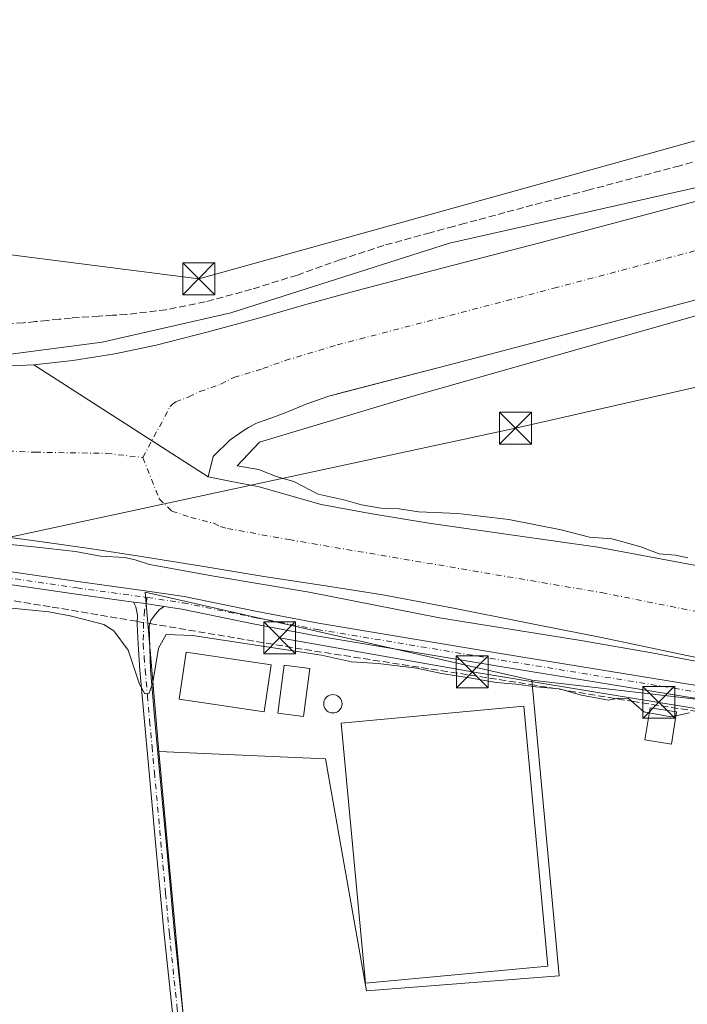
# Model space of a CAD drawing. Units: metres. Extents: x 553082 to 556524, y 4700877 to 4703216.
# Drawn here: x 553986 to 554142, y 4701128 to 4701359 of the extents above; entities that cross this region are included whole.
import ezdxf

# ---------------------------------------------------------------- set-up
doc = ezdxf.new("R2010")
doc.units = ezdxf.units.M
doc.header["$MEASUREMENT"] = 0
doc.linetypes.add('DGN Style 3', pattern=[2.307223458686699, 1.648016756204785, -0.6592067024819142])
doc.linetypes.add('DGN Style 4', pattern=[2.6384748266838614, 1.318413404963828, -0.6592067024819142, 0.001648016756204785, -0.6592067024819142])
for name, color, linetype, lineweight in [('Camino Cxs', 7, 'Continuous', 0), ('Camino eje', 30, 'DGN Style 4', 13), ('Corriente artificial Cxs', 4, 'Continuous', 13), ('Corriente artificial eje', 142, 'DGN Style 4', 0), ('Corriente artificial lineal', 4, 'DGN Style 3', 13), ('Corriente artificial lineal oculto', 135, 'DGN Style 4', 13), ('Cultivos herbáceos CxS', 92, 'Continuous', 0), ('Curva de nivel normal', 30, 'Continuous', 0), ('Edificación Cxs', 1, 'Continuous', 13), ('Edificación ligera Cxs', 1, 'Continuous', 0), ('Estanque Cxs', 5, 'Continuous', 0), ('Huerta CxS', 92, 'Continuous', 0), ('Pastizal CxS', 92, 'Continuous', 0), ('Pista no pavimentada Cxs', 111, 'Continuous', 0), ('Pista no pavimentada eje', 91, 'DGN Style 4', 0), ('Senda', 7, 'DGN Style 3', 0), ('Suelo desnudo CxS', 253, 'Continuous', 0), ('Tendido', 6, 'Continuous', 0), ('Torre de tendido puntual', 7, 'Continuous', 0)]:
    doc.layers.add(name, color=color, linetype=linetype, lineweight=lineweight)

# ---------------------------------------------------------------- blocks, each defined once
blk = doc.blocks.new('*U11')
at = {"layer": 'Suelo desnudo CxS', "color": 253, "linetype": 'Continuous', "lineweight": 0}
for points in [[(554289.4401000004, 4701181.590100001, 353.8209000000061), (554237.5800999999, 4701190.030099999, 353.8668999999936), (554179.6601, 4701202.1801, 353.9949000000051), (554122.1102, 4701214.2501, 353.5587999999989), (554113.0100999996, 4701216.0601, 353.647299999997), (554103.9200999998, 4701217.870100001, 353.4820000000037), (554087.3901000004, 4701221.1501, 353.2768000000069), (554070.8300999999, 4701224.2501, 353.2642000000051), (554056.8901000004, 4701226.4901, 353.3834999999963), (554042.9401000004, 4701228.620100001, 353.9796999999962), (554028.8000999996, 4701230.950099999, 353.2805999999982), (554014.6501000002, 4701233.2401, 353.8907999999938), (554002.5201000003, 4701235.0701, 353.7890000000043), (553990.3800999997, 4701236.780099999, 353.7440000000061), (553980.5301000001, 4701238.100099999, 353.7140000000072)], [(553979.8101000004, 4701277.880100001, 354.5031000000017), (553988.9700999996, 4701278.2601, 354.829700000002), (553998.1300999997, 4701279.290100001, 355.4563999999955), (554007.9600999998, 4701280.8301, 355.3233999999939), (554017.6801000005, 4701282.890100001, 354.8439999999973), (554029.8400999998, 4701286.030099999, 354.8867999999929), (554041.9501, 4701289.3101, 355.1279000000068), (554052.7701000003, 4701292.390100001, 355.2599000000046), (554063.6201, 4701295.4001, 355.1772999999957), (554085.6501000002, 4701301.1601, 355.3959999999934), (554107.6801000005, 4701306.920100001, 355.4183000000049), (554151.8201000001, 4701318.6501, 354.6987999999984), (554195.9600999998, 4701330.380100001, 354.8625999999931), (554233.7100999998, 4701340.2501, 355.0981999999931), (554271.5000999998, 4701349.9901, 355.0945999999968)], [(554157.5601000004, 4701297.030099999, 354.5669000000053), (554113.6001000004, 4701285.350099999, 354.0381000000052), (554085.8601000002, 4701278.140100001, 354.3843000000052), (554060.4102999996, 4701271.513800001, 354.4468000000052), (554058.1300999997, 4701270.920100001, 354.625), (554056.3835000005, 4701270.3007, 354.6154999999999), (554052.9700999996, 4701269.090100001, 354.377999999997), (554047.9001000002, 4701266.9901, 354.0182000000059), (554044.5401, 4701265.7601, 354.1353999999992), (554041.1801000005, 4701264.540100001, 354.1965000000055), (554039.3247999996, 4701263.534600001, 354.303899999999), (554038.5601000004, 4701263.120100001, 354.3013000000064), (554035.0252, 4701260.646299999, 354.2562999999937), (554031.0036000004, 4701256.7305, 353.6573000000063), (554029.8393999999, 4701251.968, 353.374100000001), (554034.5392000005, 4701251.052999999, 353.920299999998), (554041.7986000003, 4701249.639599999, 354.2378999999929), (554056.3718999998, 4701245.505100001, 354.2253000000055), (554067.8701, 4701243.390100001, 354.652700000006), (554081.6101000002, 4701241.100099999, 354.3619999999937), (554101.4401000004, 4701238.3101, 354.4140000000043), (554121.2801000001, 4701235.5101, 354.8571999999986), (554160.7401000002, 4701228.110099999, 354.7568000000028)]]:
    blk.add_polyline3d(points, dxfattribs=at)
blk = doc.blocks.new('*U16')
at = {"layer": 'Cultivos herbáceos CxS', "color": 92, "linetype": 'Continuous', "lineweight": 0}
blk.add_polyline3d([(553980.5301000001, 4701238.100099999, 353.7140000000072), (553990.3800999997, 4701236.780099999, 353.7440000000061), (554002.5201000003, 4701235.0701, 353.7890000000043), (554014.6501000002, 4701233.2401, 353.8907999999938), (554028.8000999996, 4701230.950099999, 353.2805999999982), (554042.9401000004, 4701228.620100001, 353.9796999999962), (554056.8901000004, 4701226.4901, 353.3834999999963), (554070.8300999999, 4701224.2501, 353.2642000000051), (554087.3901000004, 4701221.1501, 353.2768000000069), (554103.9200999998, 4701217.870100001, 353.4820000000037), (554113.0100999996, 4701216.0601, 353.647299999997), (554122.1102, 4701214.2501, 353.5587999999989), (554179.6601, 4701202.1801, 353.9949000000051), (554237.5800999999, 4701190.030099999, 353.8668999999936), (554289.4401000004, 4701181.590100001, 353.8209000000061)], dxfattribs=at)
blk.add_polyline3d([(554105.8088999996, 4701204.279999999, 355.5282000000007), (554015.0541000003, 4701224.9233, 356.1692999999942), (554018.2562999995, 4701187.556399999, 354.7407999999996), (554029.6288999999, 4701064.974300001, 354.047900000005), (554030.6612999998, 4701064.884600001, 354.0905999999959), (554061.1382999998, 4701063.491000001, 353.9894000000059), (554142.9681000002, 4701066.8972, 353.3689000000013), (554176.8616000004, 4701068.437200001, 353.2207000000053), (554173.0126, 4701106.951300001, 353.3399999999965), (554221.5417999999, 4701108.4911, 353.1811000000016), (554231.5565999998, 4701121.585899999, 353.2955999999977), (554229.2849000003, 4701176.039000001, 353.6322999999975), (554228.8633000003, 4701190.005700001, 354.1812000000064)], close=True, dxfattribs=at)
blk = doc.blocks.new('5TTEND')
at = {"layer": 'Torre de tendido puntual', "color": 7, "linetype": 'Continuous', "lineweight": 0}
for p, q in [((-0.375, 0.3754), (0.375, -0.3746)), ((0.3720000000000001, 0.3784000000000001), (-0.3720000000000001, -0.3776))]:
    blk.add_line(p, q, dxfattribs=at)
at = {"layer": 'Torre de tendido puntual', "color": 7, "linetype": 'Continuous', "lineweight": 0, "flags": 128}
blk.add_lwpolyline([(-0.375, -0.3746), (0.375, -0.3746), (0.375, 0.3754), (-0.375, 0.3754), (-0.3720000000000001, -0.3776)], dxfattribs=at)

msp = doc.modelspace()

# ---------------------------------------------------------------- linework, layer by layer
at = {"layer": 'Camino Cxs', "color": 7, "linetype": 'Continuous', "lineweight": 0, "extrusion": (0.04162262723850702, 0.2416182856708338, 0.9694782931717717), "elevation": 1159306.197973731, "flags": 128}
msp.add_lwpolyline([(252134.9690633727, -4582669.617247671), (252132.6391445623, -4582669.706570837), (252127.6996979972, -4582669.811393)], dxfattribs=at)
at = {"layer": 'Camino Cxs', "color": 7, "linetype": 'Continuous', "lineweight": 0}
for points in [[(554021.3800999997, 4701126.960100001, 354.7231000000029), (554019.5401, 4701144.540100001, 354.6803999999975), (554017.7600999996, 4701163.5601, 354.866399999999), (554016.0201000003, 4701182.5701, 354.9092999999993), (554014.8901000004, 4701194.5801, 354.9214999999967), (554013.8501000004, 4701206.590100001, 355.1906000000017), (554013.3901000004, 4701212.710100001, 355.5078000000067), (554013.2232999997, 4701217.3693, 356.0353000000032), (554013.2893000003, 4701219.5189, 356.1382000000012), (554012.8595000004, 4701221.437100001, 356.2226999999984), (554012.2940999996, 4701222.6043, 356.2788), (554014.6048999997, 4701222.2941, 356.256899999993), (554019.4899000004, 4701221.5557, 356.2311999999947), (554018.4486999996, 4701220.8419, 356.1922999999952), (554017.4565000003, 4701219.783500001, 356.1459000000032), (554016.3651000002, 4701218.2621, 356.0822999999946), (554016.0012999997, 4701216.972300001, 355.9853000000003), (554016.2901, 4701206.790100001, 355.2584999999963), (554017.3201000001, 4701194.800100001, 354.9989999999962), (554018.4600999998, 4701182.800100001, 354.851800000004), (554020.2001, 4701163.780099999, 354.648199999996), (554021.9700999996, 4701144.780099999, 354.6285000000062), (554023.8101000004, 4701127.220100001, 354.5920000000042)], [(554032.7001, 4701016.880100001, 354.2734000000055), (554029.6601, 4701046.720100001, 353.7706999999937), (554028.5401, 4701060.1601, 353.9980000000069), (554027.4301000005, 4701073.600099999, 354.2964000000065), (554025.5000999998, 4701091.5001, 354.2920000000013), (554023.3300999999, 4701109.390100001, 354.7639000000054), (554021.3800999997, 4701126.960100001, 354.7231000000029), (554019.5401, 4701144.540100001, 354.6803999999975), (554017.7600999996, 4701163.5601, 354.866399999999), (554016.0201000003, 4701182.5701, 354.9092999999993), (554014.8901000004, 4701194.5801, 354.9214999999967), (554013.8501000004, 4701206.590100001, 355.1906000000017), (554013.3901000004, 4701212.710100001, 355.5078000000067), (554013.2232999997, 4701217.3693, 356.0353000000032), (554013.2893000003, 4701219.5189, 356.1382000000012), (554012.8595000004, 4701221.437100001, 356.2226999999984), (554012.2940999996, 4701222.6043, 356.2788)], [(554019.4899000004, 4701221.5557, 356.2311999999947), (554018.4486999996, 4701220.8419, 356.1922999999952), (554017.4565000003, 4701219.783500001, 356.1459000000032), (554016.3651000002, 4701218.2621, 356.0822999999946), (554016.0012999997, 4701216.972300001, 355.9853000000003), (554016.2901, 4701206.790100001, 355.2584999999963), (554017.3201000001, 4701194.800100001, 354.9989999999962), (554018.4600999998, 4701182.800100001, 354.851800000004), (554020.2001, 4701163.780099999, 354.648199999996), (554021.9700999996, 4701144.780099999, 354.6285000000062), (554023.8101000004, 4701127.220100001, 354.5920000000042), (554025.7600999996, 4701109.670100001, 354.4856), (554027.9301000005, 4701091.780099999, 354.3508000000002), (554029.8601000002, 4701073.8301, 354.3043000000035), (554030.9801000003, 4701060.360099999, 354.0126000000019), (554032.0900999998, 4701046.920100001, 353.7747999999993), (554035.1300999997, 4701017.110099999, 354.3923000000068), (554038.6401000004, 4700976.8301, 353.667300000001), (554043.8000999996, 4700939.5101, 353.6803999999975), (554047.7500999998, 4700906.5601, 354.0816999999952), (554050.6101000002, 4700886.950099999, 354.0804999999964), (554050.9899000004, 4700883.291400001, 354.1006999999955)]]:
    msp.add_polyline3d(points, dxfattribs=at)
at = {"layer": 'Camino eje', "color": 30, "linetype": 'DGN Style 4', "lineweight": 13}
msp.add_polyline3d([(554015.5409000004, 4701223.669700001, 356.3843000000052), (554014.9430999998, 4701220.577299999, 356.1824000000051), (554014.6785000004, 4701217.699899999, 356.0586000000039), (554014.6051000003, 4701212.800100001, 355.4973999999929), (554014.8400999998, 4701209.7501, 355.3310999999958), (554015.0701000001, 4701206.690099999, 355.2262000000046), (554015.5900999998, 4701200.6851, 355.1735999999946), (554016.1051000003, 4701194.690099999, 354.9590000000026), (554016.6700999998, 4701188.6851, 354.8365000000049), (554017.2401000002, 4701182.6851, 354.930600000007), (554018.9801000003, 4701163.670100001, 354.7574000000022), (554019.8651000002, 4701154.170100001, 354.7301000000007), (554020.7550999997, 4701144.6601, 354.6548999999941), (554022.5950999996, 4701127.090100001, 354.7207999999956), (554024.5450999998, 4701109.530099999, 354.6269999999931), (554026.7150999998, 4701091.640100001, 354.3319000000047), (554027.6801000005, 4701082.690099999, 354.4067000000068), (554028.6451000003, 4701073.715100001, 354.3025999999954), (554029.2050999999, 4701066.9801, 354.2069000000047), (554029.7600999996, 4701060.2601, 354.0053000000044), (554030.3201000001, 4701053.540100001, 353.8788999999961), (554030.8750999998, 4701046.8201, 353.7725999999966), (554033.9151, 4701016.995100001, 354.3338999999978), (554034.0827000003, 4701015.0681, 354.2850999999937)], dxfattribs=at)
at = {"layer": 'Corriente artificial Cxs', "color": 4, "linetype": 'Continuous', "lineweight": 13, "extrusion": (0.02517925729082125, -0.0161983579506038, 0.999551708618412), "elevation": -61849.2866351631, "flags": 128}
msp.add_lwpolyline([(4253505.518808416, 2076724.982031691), (4253505.518808416, 2076676.364205986)], dxfattribs=at)
msp.add_lwpolyline([(4253505.518808416, 2076724.982031691), (4253505.518808416, 2076676.364205986)], dxfattribs=at)
at = {"layer": 'Corriente artificial Cxs', "color": 4, "linetype": 'Continuous', "lineweight": 13}
for points in [[(553988.9700999996, 4701278.2601, 354.829700000002), (553998.1300999997, 4701279.290100001, 355.4563999999955), (554007.9600999998, 4701280.8301, 355.3233999999939), (554017.6801000005, 4701282.890100001, 354.8439999999973), (554029.8400999998, 4701286.030099999, 354.8867999999929), (554041.9501, 4701289.3101, 355.1279000000068), (554052.7701000003, 4701292.390100001, 355.2599000000046), (554063.6201, 4701295.4001, 355.1772999999957), (554085.6501000002, 4701301.1601, 355.3959999999934), (554107.6801000005, 4701306.920100001, 355.4183000000049), (554151.8201000001, 4701318.6501, 354.6987999999984), (554195.9600999998, 4701330.380100001, 354.8625999999931), (554233.7100999998, 4701340.2501, 355.0981999999931), (554271.5000999998, 4701349.9901, 355.0945999999968), (554295.0579000004, 4701355.9497, 355.0164999999979)], [(554300.8568000002, 4701334.346700001, 354.241399999999), (554277.0301000001, 4701328.3201, 355.0838999999978), (554239.3300999999, 4701318.600099999, 354.7265999999945), (554201.6601, 4701308.7501, 354.0190000000002), (554157.5601000004, 4701297.030099999, 354.5669000000053), (554113.6001000004, 4701285.350099999, 354.0381000000052), (554085.8601000002, 4701278.140100001, 354.3843000000052), (554058.1300999997, 4701270.920100001, 354.625), (554052.9700999996, 4701269.090100001, 354.377999999997), (554047.9001000002, 4701266.9901, 354.0182000000059), (554044.5401, 4701265.7601, 354.1353999999992), (554041.1801000005, 4701264.540100001, 354.1965000000055), (554038.5601000004, 4701263.120100001, 354.3013000000064), (554035.0252, 4701260.646299999, 354.2562999999937), (554031.0036000004, 4701256.7305, 353.6573000000063), (554029.8393999999, 4701251.968, 353.374100000001)], [(554157.5601000004, 4701297.030099999, 354.5669000000053), (554113.6001000004, 4701285.350099999, 354.0381000000052), (554085.8601000002, 4701278.140100001, 354.3843000000052), (554058.1300999997, 4701270.920100001, 354.625), (554052.9700999996, 4701269.090100001, 354.377999999997), (554047.9001000002, 4701266.9901, 354.0182000000059), (554044.5401, 4701265.7601, 354.1353999999992), (554041.1801000005, 4701264.540100001, 354.1965000000055), (554038.5601000004, 4701263.120100001, 354.3013000000064), (554035.0252, 4701260.646299999, 354.2562999999937), (554031.0036000004, 4701256.7305, 353.6573000000063), (554029.8393999999, 4701251.968, 353.374100000001), (553988.9700999996, 4701278.2601, 354.829700000002), (553998.1300999997, 4701279.290100001, 355.4563999999955), (554007.9600999998, 4701280.8301, 355.3233999999939), (554017.6801000005, 4701282.890100001, 354.8439999999973), (554029.8400999998, 4701286.030099999, 354.8867999999929), (554041.9501, 4701289.3101, 355.1279000000068), (554052.7701000003, 4701292.390100001, 355.2599000000046), (554063.6201, 4701295.4001, 355.1772999999957), (554085.6501000002, 4701301.1601, 355.3959999999934), (554107.6801000005, 4701306.920100001, 355.4183000000049), (554151.8201000001, 4701318.6501, 354.6987999999984)], [(553979.8101000004, 4701277.880100001, 354.5031000000017), (553988.9700999996, 4701278.2601, 354.829700000002), (554029.8393999999, 4701251.968, 353.374100000001), (554034.5392000005, 4701251.052999999, 353.920299999998), (554041.7986000003, 4701249.639599999, 354.2378999999929), (554056.3718999998, 4701245.505100001, 354.2253000000055), (554067.8701, 4701243.390100001, 354.652700000006), (554081.6101000002, 4701241.100099999, 354.3619999999937), (554101.4401000004, 4701238.3101, 354.4140000000043), (554121.2801000001, 4701235.5101, 354.8571999999986), (554160.7401000002, 4701228.110099999, 354.7568000000028), (554200.2100999998, 4701220.700099999, 355.3353999999963), (554222.3283000002, 4701218.3698, 355.5647999999928), (554235.5575000001, 4701216.517700001, 355.3022000000055), (554255.8245999999, 4701212.972300001, 354.4171000000061)], [(553979.8101000004, 4701277.880100001, 354.5031000000017), (553988.9700999996, 4701278.2601, 354.829700000002)], [(554029.8393999999, 4701251.968, 353.374100000001), (554034.5392000005, 4701251.052999999, 353.920299999998), (554041.7986000003, 4701249.639599999, 354.2378999999929), (554056.3718999998, 4701245.505100001, 354.2253000000055), (554067.8701, 4701243.390100001, 354.652700000006), (554081.6101000002, 4701241.100099999, 354.3619999999937), (554101.4401000004, 4701238.3101, 354.4140000000043), (554121.2801000001, 4701235.5101, 354.8571999999986), (554160.7401000002, 4701228.110099999, 354.7568000000028), (554200.2100999998, 4701220.700099999, 355.3353999999963), (554222.3283000002, 4701218.3698, 355.5647999999928)], [(554289.4401000004, 4701181.590100001, 353.8209000000061), (554237.5800999999, 4701190.030099999, 353.8668999999936), (554179.6601, 4701202.1801, 353.9949000000051), (554122.1101000002, 4701214.2501, 353.5587999999989), (554113.0100999996, 4701216.0601, 353.647299999997), (554103.9200999998, 4701217.870100001, 353.4820000000037), (554087.3901000004, 4701221.1501, 353.2768000000069), (554070.8300999999, 4701224.2501, 353.2642000000051), (554056.8901000004, 4701226.4901, 353.3834999999963), (554042.9401000004, 4701228.620100001, 353.9796999999962), (554028.8000999996, 4701230.950099999, 353.2805999999982), (554014.6501000002, 4701233.2401, 353.8907999999938), (554002.5201000003, 4701235.0701, 353.7890000000043), (553990.3800999997, 4701236.780099999, 353.7440000000061), (553980.5301000001, 4701238.100099999, 353.7140000000072)], [(554305.6721999999, 4701182.756800001, 353.1567000000068), (554289.4401000004, 4701181.590100001, 353.8209000000061), (554237.5800999999, 4701190.030099999, 353.8668999999936), (554179.6601, 4701202.1801, 353.9949000000051), (554122.1101000002, 4701214.2501, 353.5587999999989), (554113.0100999996, 4701216.0601, 353.647299999997), (554103.9200999998, 4701217.870100001, 353.4820000000037), (554087.3901000004, 4701221.1501, 353.2768000000069), (554070.8300999999, 4701224.2501, 353.2642000000051), (554056.8901000004, 4701226.4901, 353.3834999999963), (554042.9401000004, 4701228.620100001, 353.9796999999962), (554028.8000999996, 4701230.950099999, 353.2805999999982), (554014.6501000002, 4701233.2401, 353.8907999999938), (554002.5201000003, 4701235.0701, 353.7890000000043), (553990.3800999997, 4701236.780099999, 353.7440000000061), (553980.5301000001, 4701238.100099999, 353.7140000000072)]]:
    msp.add_polyline3d(points, dxfattribs=at)
at = {"layer": 'Corriente artificial eje', "color": 142, "linetype": 'DGN Style 4', "lineweight": 0}
for points in [[(554014.5168000003, 4701256.516799999, 352.7109999999957), (554020.9512999998, 4701268.523700001, 353.0852000000014), (554021.4464999996, 4701269.062700001, 353.0688999999985), (554022.2244999995, 4701269.5452, 353.0426000000007), (554025.3289000001, 4701270.731100001, 353.1842000000034), (554027.8805999998, 4701271.980599999, 353.2378999999929), (554032.7887000004, 4701273.7249, 353.2274999999936), (554035.8556000004, 4701275.266200001, 353.2816000000021), (554042.7018999998, 4701277.3782, 353.3683000000019), (554047.9316999996, 4701279.263800001, 353.2597999999998), (554060.0877, 4701282.925000001, 353.2829000000056), (554110.9548000004, 4701296.223300001, 353.2854999999981), (554196.3205000004, 4701318.901799999, 353.3763999999938), (554241.9875999996, 4701330.834200001, 353.3497000000062), (554297.9578, 4701345.146000001, 353.2878000000055)], [(553980.0893000001, 4701258.159800001, 352.8032999999996), (553989.2632999998, 4701257.760299999, 352.8598999999958), (554006.0069000004, 4701257.4932, 352.7249000000011), (554014.5168000003, 4701256.516799999, 352.7109999999957)], [(554014.5168000003, 4701256.516799999, 352.7109999999957), (554018.3744000001, 4701246.8201, 352.6775999999954), (554021.3315000003, 4701243.940199999, 352.852899999998), (554025.7849000003, 4701242.457000001, 353.0717000000004), (554031.1512000002, 4701241.0844, 352.9260000000068), (554032.7386999996, 4701240.316400001, 352.8488999999972), (554034.3481000002, 4701239.866000001, 352.8978999999963), (554048.8158999998, 4701237.236600001, 353.1763000000064), (554122.1638000002, 4701224.802400001, 353.0210999999982), (554195.2755000005, 4701210.2382, 352.9832000000025), (554206.0032000003, 4701207.6062, 352.945200000002), (554211.6146, 4701205.848200001, 352.841499999995), (554218.5712000001, 4701204.470100001, 353.0843000000023), (554220.2626, 4701204.388, 352.999100000001), (554222.3154999996, 4701204.99, 352.8987999999954), (554226.6519999999, 4701204.599500001, 352.9410000000062), (554241.9310999997, 4701201.753599999, 353.1309000000037), (554293.6096999999, 4701193.142999999, 352.934500000003), (554307.3302999996, 4701191.9003, 352.4187999999995), (554317.9932000004, 4701192.178900001, 352.9737000000023), (554323.3844999997, 4701191.879000001, 352.9567999999999), (554328.8498999998, 4701191.933900001, 353.2857999999979), (554334.4957999997, 4701191.372199999, 353.2685000000056)]]:
    msp.add_polyline3d(points, dxfattribs=at)
at = {"layer": 'Corriente artificial lineal', "color": 4, "linetype": 'DGN Style 3', "lineweight": 13}
for points in [[(553722.744, 4701268.234300001, 356.5495999999985), (553734.3633000003, 4701266.195699999, 356.1236000000063), (553811.9392999997, 4701252.119899999, 355.7066999999952), (553875.8627000004, 4701240.901500001, 355.6346999999951), (553906.2368999999, 4701235.927300001, 355.7284000000073), (553934.1769000003, 4701230.847300001, 355.8071999999956), (553993.2323000003, 4701221.428099999, 355.8102000000072), (554013.2441999996, 4701218.0494, 356.0478000000003)], [(554016.1660000002, 4701217.556100001, 356.0636999999988), (554050.2764999997, 4701211.7971, 355.6818000000058), (554105.4145000001, 4701203.263300001, 355.475900000005), (554129.3592999997, 4701199.294700001, 355.4165000000066), (554170.3696999997, 4701192.944499999, 355.0593999999983), (554227.7843000004, 4701183.2871, 354.6238000000012), (554265.3552999999, 4701177.5987, 354.3084999999992), (554286.3897000002, 4701175.085100001, 354.2262000000046), (554338.1158999996, 4701174.1591, 353.9646000000066), (554348.9801000003, 4701113.960100001, 353.172000000006), (554353.6801000005, 4701089.210100001, 353.0527000000002), (554356.0000999998, 4701071.7601, 353.1352999999945), (554361.2112999996, 4701069.271700001, 353.3475999999937)]]:
    msp.add_polyline3d(points, dxfattribs=at)
at = {"layer": 'Corriente artificial lineal oculto', "color": 135, "linetype": 'DGN Style 4', "lineweight": 13, "extrusion": (-0.005290953855696849, 0.0008932943858252136, 0.9999856038125935), "elevation": 1624.355853831219, "flags": 128}
msp.add_lwpolyline([(554007.3733960129, 4701218.474099485), (554010.2952392426, 4701217.980799288)], dxfattribs=at)
at = {"layer": 'Cultivos herbáceos CxS', "color": 92, "linetype": 'Continuous', "lineweight": 0, "extrusion": (-0.001662783702990048, -0.03834334944023291, 0.9992632399443409), "elevation": -180826.010345706, "flags": 128}
msp.add_lwpolyline([(349906.240732028, 4717332.15205656), (349814.6767783652, 4717348.856336151), (349819.4948894276, 4717311.635834832)], dxfattribs=at)
msp.add_lwpolyline([(349906.240732028, 4717332.15205656), (349814.6767783652, 4717348.856336151), (349819.4948894276, 4717311.635834832)], dxfattribs=at)
at = {"layer": 'Cultivos herbáceos CxS', "color": 92, "linetype": 'Continuous', "lineweight": 0}
for points in [[(554271.5000999998, 4701349.9901, 355.0945999999968), (554233.7100999998, 4701340.2501, 355.0981999999931), (554195.9600999998, 4701330.380100001, 354.8625999999931), (554151.8201000001, 4701318.6501, 354.6987999999984), (554107.6801000005, 4701306.920100001, 355.4183000000049), (554085.6501000002, 4701301.1601, 355.3959999999934), (554063.6201, 4701295.4001, 355.1772999999957), (554052.7701000003, 4701292.390100001, 355.2599000000046), (554041.9501, 4701289.3101, 355.1279000000068), (554029.8400999998, 4701286.030099999, 354.8867999999929), (554017.6801000005, 4701282.890100001, 354.8439999999973), (554007.9600999998, 4701280.8301, 355.3233999999939), (553998.1300999997, 4701279.290100001, 355.4563999999955), (553988.9700999996, 4701278.2601, 354.829700000002), (553979.8101000004, 4701277.880100001, 354.5031000000017)], [(553979.8101000004, 4701277.880100001, 354.5031000000017), (553988.9700999996, 4701278.2601, 354.829700000002), (553998.1300999997, 4701279.290100001, 355.4563999999955), (554007.9600999998, 4701280.8301, 355.3233999999939), (554017.6801000005, 4701282.890100001, 354.8439999999973), (554029.8400999998, 4701286.030099999, 354.8867999999929), (554041.9501, 4701289.3101, 355.1279000000068), (554052.7701000003, 4701292.390100001, 355.2599000000046), (554063.6201, 4701295.4001, 355.1772999999957), (554085.6501000002, 4701301.1601, 355.3959999999934), (554107.6801000005, 4701306.920100001, 355.4183000000049), (554151.8201000001, 4701318.6501, 354.6987999999984), (554195.9600999998, 4701330.380100001, 354.8625999999931), (554233.7100999998, 4701340.2501, 355.0981999999931), (554271.5000999998, 4701349.9901, 355.0945999999968)], [(553980.5301000001, 4701238.100099999, 353.7140000000072), (553990.3800999997, 4701236.780099999, 353.7440000000061), (554002.5201000003, 4701235.0701, 353.7890000000043), (554014.6501000002, 4701233.2401, 353.8907999999938), (554028.8000999996, 4701230.950099999, 353.2805999999982), (554042.9401000004, 4701228.620100001, 353.9796999999962), (554056.8901000004, 4701226.4901, 353.3834999999963), (554070.8300999999, 4701224.2501, 353.2642000000051), (554087.3901000004, 4701221.1501, 353.2768000000069), (554103.9200999998, 4701217.870100001, 353.4820000000037), (554113.0100999996, 4701216.0601, 353.647299999997), (554122.1102, 4701214.2501, 353.5587999999989), (554179.6601, 4701202.1801, 353.9949000000051), (554237.5800999999, 4701190.030099999, 353.8668999999936), (554289.4401000004, 4701181.590100001, 353.8209000000061), (554305.6721999999, 4701182.756800001, 353.1567000000068), (554318.7427000003, 4701184.079700001, 353.5853000000061), (554324.2693999996, 4701184.773700001, 353.3993000000046), (554330.5431000004, 4701185.5614, 353.3001999999979), (554334.4486999996, 4701185.877599999, 353.396900000007), (554339.7142000003, 4701185.756300001, 353.5721999999951), (554340.0991000002, 4701185.747500001, 353.5605999999971)], [(554018.2562999995, 4701187.556399999, 354.7407999999996), (554029.6288999999, 4701064.974300001, 354.047900000005), (554030.6612999998, 4701064.884600001, 354.0905999999959), (554061.1382999998, 4701063.491000001, 353.9894000000059), (554142.9681000002, 4701066.8972, 353.3689000000013), (554176.8616000004, 4701068.437200001, 353.2207000000053), (554173.0126, 4701106.951300001, 353.3399999999965), (554221.5417999999, 4701108.4911, 353.1811000000016), (554231.5565999998, 4701121.585899999, 353.2955999999977), (554229.2849000003, 4701176.039000001, 353.6322999999975), (554228.8633000003, 4701190.005700001, 354.1812000000064), (554105.8088999996, 4701204.279999999, 355.5282000000007)], [(554018.2562999995, 4701187.556399999, 354.7407999999996), (554057.4057999998, 4701185.7742, 354.1594000000041), (554067.0136000002, 4701131.3226, 354.1083000000072), (554112.2093000002, 4701134.882099999, 354.1040999999968), (554105.8088999996, 4701204.279999999, 355.5282000000007)]]:
    msp.add_polyline3d(points, dxfattribs=at)
msp.add_polyline3d([(554105.8088999996, 4701204.279999999, 355.5282000000007), (554112.2093000002, 4701134.882099999, 354.1040999999968), (554067.0136000002, 4701131.3226, 354.1083000000072), (554057.4057999998, 4701185.7742, 354.1594000000041), (554018.2562999995, 4701187.556399999, 354.7407999999996), (554015.0541000003, 4701224.9233, 356.1692999999942)], close=True, dxfattribs=at)
at = {"layer": 'Curva de nivel normal', "color": 30, "linetype": 'Continuous', "lineweight": 0, "elevation": 355, "flags": 128}
for points in [[(553972.0549999997, 4701279.2851), (554004.9981000006, 4701283.553900001), (554035.1606999999, 4701290.4331), (554086.4899000004, 4701306.837300001), (554149.9901000002, 4701321.1248), (554224.0734999999, 4701340.704100001), (554277.9800000004, 4701355.5801), (554279.4600000001, 4701355.350099999), (554282.4900000002, 4701355.370100001), (554289.2800000003, 4701356.1601), (554292.1399999997, 4701355.550100001), (554293.5003000004, 4701355.9705), (554295.0581, 4701355.9498)], [(554153.5619000001, 4701292.417500001), (554077.3618000001, 4701270.7216), (554041.9074999997, 4701260.138300001), (554036.6699999999, 4701254.600099999), (554041.7000000002, 4701253.7301), (554045.7800000003, 4701252.040100001), (554049.9800000004, 4701250.860099999), (554055.6500000004, 4701247.880100001), (554061.9699999997, 4701246.520099999), (554065.8499999996, 4701245.4101), (554070.3799999999, 4701244.600099999), (554074.6500000004, 4701244.460100001), (554079.2199999997, 4701243.7601), (554088.4299999997, 4701243.390100001), (554100.4299999997, 4701241.940099999), (554112.6600000003, 4701239.540100001), (554119.3499999996, 4701237.790100001), (554124.5999999996, 4701237.4001), (554131.1200000001, 4701235.6601), (554135.6699999999, 4701233.9001), (554139.54, 4701233.5601), (554142.4000000004, 4701232.940099999)], [(553981.7100000001, 4701236.270099999), (553988.9699999997, 4701235.590100001), (553998.7400000002, 4701234.420100001), (554004.6200000001, 4701233.360099999), (554010.3099999996, 4701233.0601), (554012.7300000004, 4701232.4901), (554016.0700000003, 4701231.440099999), (554031.1529999999, 4701228.680299999), (554053.5492000004, 4701224.9486), (554084.1086999997, 4701218.8632), (554117.3139000004, 4701213.5715), (554133.9826999997, 4701210.6611), (554147.8733999999, 4701208.0152)], [(554133.3695, 4701196.609800001), (554132.0999999996, 4701196.860099999), (554128.5, 4701199.960100001), (554126.0999999996, 4701200.040100001), (554123.7699999996, 4701199.530099999), (554117.4299999997, 4701200.7501), (554112.1799999997, 4701202.2501), (554106.7400000002, 4701202.6601), (554102.0899999999, 4701203.290100001), (554097.4100000003, 4701203.690099999), (554091.6299999999, 4701204.7401), (554084.5700000003, 4701205.790100001), (554078.7999999998, 4701207.100099999), (554069.7699999996, 4701208.200099999), (554063.5199999996, 4701208.590100001), (554056.4299999997, 4701210.120100001), (554026.1600000003, 4701214.7301), (554020.0300000003, 4701214.940099999), (554018.2000000002, 4701211.8101), (554016.8499999996, 4701203.7501), (554016.0199999996, 4701201.210100001), (554015, 4701201.0701), (554013.7100000001, 4701203.350099999), (554011.0599999996, 4701211.3201), (554007.6799999997, 4701215.840100001), (554005.3499999996, 4701217.360099999), (553997.4299999997, 4701219.390100001), (553992.4299999997, 4701220.2601), (553983.7699999996, 4701221.120100001)], [(554139.6129000001, 4701195.881899999), (554138.3899999997, 4701195.620100001), (554133.3695, 4701196.609800001)], [(554142.7800000003, 4701196.5601), (554139.6129000001, 4701195.881899999)]]:
    msp.add_lwpolyline(points, dxfattribs=at)
at = {"layer": 'Edificación Cxs', "color": 1, "linetype": 'Continuous', "lineweight": 13}
for points in [[(554044.6601, 4701207.840100001, 356.9560000000056), (554043.0201000003, 4701196.800100001, 357.1334000000061), (554023.0601000004, 4701199.770099999, 356.7934999999998), (554024.7001, 4701210.8101, 356.5322000000015), (554044.6601, 4701207.840100001, 356.9560000000056)], [(554053.7001, 4701207.030099999, 355.7124999999942), (554052.2200999996, 4701195.700099999, 355.3757999999943), (554046.2001, 4701196.4901, 356.5760000000009), (554047.6801000005, 4701207.8201, 356.2679999999964), (554053.7001, 4701207.030099999, 355.7124999999942)], [(554139.7600999996, 4701196.800100001, 356.6956999999966), (554138.5500999996, 4701189.2501, 357.663400000005), (554132.3501000004, 4701190.2401, 357.1781000000047), (554133.5601000004, 4701197.800100001, 356.4291999999987), (554139.7600999996, 4701196.800100001, 356.6956999999966)]]:
    msp.add_polyline3d(points, dxfattribs=at)
for points in [[(554044.6601, 4701207.840100001, 357.1334000000061), (554043.0201000003, 4701196.800100001, 357.1334000000061), (554023.0601000004, 4701199.770099999, 357.1334000000061), (554024.7001, 4701210.8101, 357.1334000000061)], [(554053.7001, 4701207.030099999, 356.5760000000009), (554052.2200999996, 4701195.700099999, 356.5760000000009), (554046.2001, 4701196.4901, 356.5760000000009), (554047.6801000005, 4701207.8201, 356.5760000000009)], [(554139.7600999996, 4701196.800100001, 357.663400000005), (554138.5500999996, 4701189.2501, 357.663400000005), (554132.3501000004, 4701190.2401, 357.663400000005), (554133.5601000004, 4701197.800100001, 357.663400000005)]]:
    msp.add_3dface(points, dxfattribs=at)
at = {"layer": 'Edificación ligera Cxs', "color": 1, "linetype": 'Continuous', "lineweight": 0}
msp.add_polyline3d([(554109.5601000004, 4701137.1501, 354.9410999999964), (554066.7401000002, 4701133.170100001, 354.8145999999979), (554061.0701000001, 4701194.1501, 355.1183000000019), (554103.8901000004, 4701198.130100001, 356.0144), (554109.5601000004, 4701137.1501, 354.9410999999964)], dxfattribs=at)
msp.add_3dface([(554109.5601000004, 4701137.1501, 356.0144), (554066.7401000002, 4701133.170100001, 356.0144), (554061.0701000001, 4701194.1501, 356.0144), (554103.8901000004, 4701198.130100001, 356.0144)], dxfattribs=at)
at = {"layer": 'Estanque Cxs', "color": 5, "linetype": 'Continuous', "lineweight": 0}
msp.add_polyline3d([(554059.4840000002, 4701196.6051, 354.1972999999998), (554059.1102999998, 4701196.5724, 354.2070999999996), (554058.7364999996, 4701196.6051, 354.2161000000052), (554058.3740999997, 4701196.702199999, 354.2241000000067), (554058.0340999998, 4701196.8608, 354.2311999999947), (554057.7268000003, 4701197.075999999, 354.2372999999934), (554057.4615000002, 4701197.3413, 354.2409999999945), (554057.2462999999, 4701197.648600001, 354.2399000000005), (554057.0878, 4701197.988600001, 354.2419999999984), (554056.9907000001, 4701198.351, 354.2446000000054), (554056.9579999996, 4701198.7247, 354.2477000000072), (554056.9907000001, 4701199.0985, 354.2513000000035), (554057.0878, 4701199.460899999, 354.2554999999993), (554057.2463999996, 4701199.800899999, 354.2602999999945), (554057.4615000002, 4701200.108200001, 354.2655999999988), (554057.7268000003, 4701200.373500001, 354.2718000000023), (554058.0341999996, 4701200.5887, 354.2796999999992), (554058.3742000004, 4701200.747199999, 354.2888999999996), (554058.7366000004, 4701200.8443, 354.2983999999997), (554059.1102999998, 4701200.877, 354.3070000000007), (554059.4840000002, 4701200.8443, 354.3133999999991), (554059.8464000003, 4701200.747199999, 354.3165000000009), (554060.1864, 4701200.5886, 354.3151999999973), (554060.4938000003, 4701200.373400001, 354.3087999999989), (554060.7589999996, 4701200.108200001, 354.2972000000009), (554060.9742000002, 4701199.800799999, 354.2807999999932), (554061.1327999998, 4701199.4608, 354.260500000004), (554061.2298999997, 4701199.098400001, 354.2373999999982), (554061.2626, 4701198.7247, 354.2133000000031), (554061.2298999997, 4701198.351, 354.1897999999928), (554061.1327999998, 4701197.988600001, 354.1686999999947), (554060.9742000002, 4701197.648600001, 354.1515999999974), (554060.7589999996, 4701197.341200001, 354.1517000000022), (554060.4937000005, 4701197.075999999, 354.1635999999999), (554060.1864, 4701196.8608, 354.1753999999929), (554059.8464000003, 4701196.702199999, 354.1867000000057)], close=True, dxfattribs=at)
msp.add_polyline3d([(554059.4840000002, 4701196.6051, 354.1972999999998), (554059.1102999998, 4701196.5724, 354.2070999999996), (554058.7364999996, 4701196.6051, 354.2161000000052), (554058.3740999997, 4701196.702199999, 354.2241000000067), (554058.0340999998, 4701196.8608, 354.2311999999947), (554057.7268000003, 4701197.075999999, 354.2372999999934), (554057.4615000002, 4701197.3413, 354.2409999999945), (554057.2462999999, 4701197.648600001, 354.2399000000005), (554057.0878, 4701197.988600001, 354.2419999999984), (554056.9907000001, 4701198.351, 354.2446000000054), (554056.9579999996, 4701198.7247, 354.2477000000072), (554056.9907000001, 4701199.0985, 354.2513000000035), (554057.0878, 4701199.460899999, 354.2554999999993), (554057.2463999996, 4701199.800899999, 354.2602999999945), (554057.4615000002, 4701200.108200001, 354.2655999999988), (554057.7268000003, 4701200.373500001, 354.2718000000023), (554058.0341999996, 4701200.5887, 354.2796999999992), (554058.3742000004, 4701200.747199999, 354.2888999999996), (554058.7366000004, 4701200.8443, 354.2983999999997), (554059.1102999998, 4701200.877, 354.3070000000007), (554059.4840000002, 4701200.8443, 354.3133999999991), (554059.8464000003, 4701200.747199999, 354.3165000000009), (554060.1864, 4701200.5886, 354.3151999999973), (554060.4938000003, 4701200.373400001, 354.3087999999989), (554060.7589999996, 4701200.108200001, 354.2972000000009), (554060.9742000002, 4701199.800799999, 354.2807999999932), (554061.1327999998, 4701199.4608, 354.260500000004), (554061.2298999997, 4701199.098400001, 354.2373999999982), (554061.2626, 4701198.7247, 354.2133000000031), (554061.2298999997, 4701198.351, 354.1897999999928), (554061.1327999998, 4701197.988600001, 354.1686999999947), (554060.9742000002, 4701197.648600001, 354.1515999999974), (554060.7589999996, 4701197.341200001, 354.1517000000022), (554060.4937000005, 4701197.075999999, 354.1635999999999), (554060.1864, 4701196.8608, 354.1753999999929), (554059.8464000003, 4701196.702199999, 354.1867000000057), (554059.4840000002, 4701196.6051, 354.1972999999998)], dxfattribs=at)
at = {"layer": 'Huerta CxS', "color": 92, "linetype": 'Continuous', "lineweight": 0}
msp.add_polyline3d([(554018.2562999995, 4701187.556399999, 354.7407999999996), (554057.4057999998, 4701185.7742, 354.1594000000041), (554067.0136000002, 4701131.3226, 354.1083000000072), (554112.2093000002, 4701134.882099999, 354.1040999999968), (554105.8088999996, 4701204.279999999, 355.5282000000007), (554228.8633000003, 4701190.005700001, 354.1812000000064), (554229.2849000003, 4701176.039000001, 353.6322999999975), (554231.5565999998, 4701121.585899999, 353.2955999999977), (554221.5417999999, 4701108.4911, 353.1811000000016), (554173.0126, 4701106.951300001, 353.3399999999965), (554176.8616000004, 4701068.437200001, 353.2207000000053), (554142.9681000002, 4701066.8972, 353.3689000000013), (554061.1382999998, 4701063.491000001, 353.9894000000059), (554030.6612999998, 4701064.884600001, 354.0905999999959), (554029.6288999999, 4701064.974300001, 354.047900000005)], close=True, dxfattribs=at)
for points in [[(554018.2562999995, 4701187.556399999, 354.7407999999996), (554057.4057999998, 4701185.7742, 354.1594000000041), (554067.0136000002, 4701131.3226, 354.1083000000072), (554112.2093000002, 4701134.882099999, 354.1040999999968), (554105.8088999996, 4701204.279999999, 355.5282000000007)], [(554018.2562999995, 4701187.556399999, 354.7407999999996), (554029.6288999999, 4701064.974300001, 354.047900000005), (554030.6612999998, 4701064.884600001, 354.0905999999959), (554061.1382999998, 4701063.491000001, 353.9894000000059), (554142.9681000002, 4701066.8972, 353.3689000000013), (554176.8616000004, 4701068.437200001, 353.2207000000053), (554173.0126, 4701106.951300001, 353.3399999999965), (554221.5417999999, 4701108.4911, 353.1811000000016), (554231.5565999998, 4701121.585899999, 353.2955999999977), (554229.2849000003, 4701176.039000001, 353.6322999999975), (554228.8633000003, 4701190.005700001, 354.1812000000064), (554105.8088999996, 4701204.279999999, 355.5282000000007)]]:
    msp.add_polyline3d(points, dxfattribs=at)
at = {"layer": 'Pastizal CxS', "color": 92, "linetype": 'Continuous', "lineweight": 0}
for points in [[(554160.7401000002, 4701228.110099999, 354.7568000000028), (554121.2801000001, 4701235.5101, 354.8571999999986), (554101.4401000004, 4701238.3101, 354.4140000000043), (554081.6101000002, 4701241.100099999, 354.3619999999937), (554067.8701, 4701243.390100001, 354.652700000006), (554056.3718999998, 4701245.505100001, 354.2253000000055), (554041.7986000003, 4701249.639599999, 354.2378999999929), (554034.5392000005, 4701251.052999999, 353.920299999998), (554029.8393999999, 4701251.968, 353.374100000001), (554031.0036000004, 4701256.7305, 353.6573000000063), (554035.0252, 4701260.646299999, 354.2562999999937), (554038.5601000004, 4701263.120100001, 354.3013000000064), (554039.3247999996, 4701263.534600001, 354.303899999999), (554041.1801000005, 4701264.540100001, 354.1965000000055), (554044.5401, 4701265.7601, 354.1353999999992), (554047.9001000002, 4701266.9901, 354.0182000000059), (554052.9700999996, 4701269.090100001, 354.377999999997), (554056.3835000005, 4701270.3007, 354.6154999999999), (554058.1300999997, 4701270.920100001, 354.625), (554060.4102999996, 4701271.513800001, 354.4468000000052), (554085.8601000002, 4701278.140100001, 354.3843000000052), (554113.6001000004, 4701285.350099999, 354.0381000000052), (554157.5601000004, 4701297.030099999, 354.5669000000053)], [(554157.5601000004, 4701297.030099999, 354.5669000000053), (554113.6001000004, 4701285.350099999, 354.0381000000052), (554085.8601000002, 4701278.140100001, 354.3843000000052), (554060.4102999996, 4701271.513800001, 354.4468000000052), (554058.1300999997, 4701270.920100001, 354.625), (554056.3835000005, 4701270.3007, 354.6154999999999), (554052.9700999996, 4701269.090100001, 354.377999999997), (554047.9001000002, 4701266.9901, 354.0182000000059), (554044.5401, 4701265.7601, 354.1353999999992), (554041.1801000005, 4701264.540100001, 354.1965000000055), (554039.3247999996, 4701263.534600001, 354.303899999999), (554038.5601000004, 4701263.120100001, 354.3013000000064), (554035.0252, 4701260.646299999, 354.2562999999937), (554031.0036000004, 4701256.7305, 353.6573000000063), (554029.8393999999, 4701251.968, 353.374100000001), (554034.5392000005, 4701251.052999999, 353.920299999998), (554041.7986000003, 4701249.639599999, 354.2378999999929), (554056.3718999998, 4701245.505100001, 354.2253000000055), (554067.8701, 4701243.390100001, 354.652700000006), (554081.6101000002, 4701241.100099999, 354.3619999999937), (554101.4401000004, 4701238.3101, 354.4140000000043), (554121.2801000001, 4701235.5101, 354.8571999999986), (554160.7401000002, 4701228.110099999, 354.7568000000028)]]:
    msp.add_polyline3d(points, dxfattribs=at)
at = {"layer": 'Pista no pavimentada Cxs', "color": 111, "linetype": 'Continuous', "lineweight": 0, "extrusion": (0.04162262723850702, 0.2416182856708338, 0.9694782931717717), "elevation": 1159306.197973731, "flags": 128}
msp.add_lwpolyline([(252134.9690633727, -4582669.617247671), (252132.6391445623, -4582669.706570837), (252127.6996979972, -4582669.811393)], dxfattribs=at)
at = {"layer": 'Pista no pavimentada Cxs', "color": 111, "linetype": 'Continuous', "lineweight": 0}
for points in [[(554012.2940999996, 4701222.6043, 356.2788), (553998.8372999998, 4701224.410499999, 356.3485999999975), (553978.9467000002, 4701227.3729, 356.2831000000006), (553961.2615, 4701229.596899999, 356.7122999999993), (553932.2313000001, 4701234.364499999, 356.4526999999944), (553895.3822999997, 4701240.6119, 356.1483000000007), (553865.9523, 4701246.2227, 356.0684999999939), (553810.4981000006, 4701256.276500001, 356.5734999999986), (553771.9715, 4701263.4737, 356.8828000000067), (553724.6555000005, 4701272.263499999, 356.9631999999983)], [(553979.3548999997, 4701230.3453, 356.5996000000014), (553999.2578999996, 4701227.380899999, 356.6374000000069), (554015.0286999998, 4701225.2641, 356.5443999999989), (554024.1804999998, 4701223.880700001, 356.4801000000007), (554041.3541000001, 4701220.382300001, 356.5724000000046), (554055.7210999997, 4701217.635700001, 356.4263999999966), (554098.8806999996, 4701210.442500001, 356.5075999999972), (554145.0169000002, 4701202.929500001, 356.0529999999999), (554176.7726999996, 4701197.954299999, 355.9360000000015), (554219.5305000005, 4701190.651699999, 356.1894999999931), (554237.6255000001, 4701187.794500001, 355.8632000000071), (554262.9149000002, 4701183.562100001, 355.7397000000055)], [(553979.3548999997, 4701230.3453, 356.5996000000014), (553999.2578999996, 4701227.380899999, 356.6374000000069), (554015.0286999998, 4701225.2641, 356.5443999999989), (554024.1804999998, 4701223.880700001, 356.4801000000007), (554041.3541000001, 4701220.382300001, 356.5724000000046), (554055.7210999997, 4701217.635700001, 356.4263999999966), (554098.8806999996, 4701210.442500001, 356.5075999999972), (554145.0169000002, 4701202.929500001, 356.0529999999999), (554176.7726999996, 4701197.954299999, 355.9360000000015), (554219.5305000005, 4701190.651699999, 356.1894999999931), (554237.6255000001, 4701187.794500001, 355.8632000000071), (554262.9149000002, 4701183.562100001, 355.7397000000055), (554278.9583000002, 4701181.134500001, 355.8941999999952), (554289.6797000002, 4701179.9781, 355.7921000000061), (554299.8657000001, 4701179.4531, 355.506899999993), (554307.7427000003, 4701179.4465, 355.5200000000041), (554315.8353000004, 4701179.540100001, 355.3453000000009), (554321.1524999999, 4701179.935500001, 355.2890000000043), (554334.9672999998, 4701181.738700001, 354.7691999999952)], [(554262.4429000001, 4701180.599300001, 355.0233000000007), (554237.1438999996, 4701184.833500001, 355.1015000000043), (554219.0438999999, 4701187.691299999, 355.2930999999954), (554176.2880999995, 4701194.9937, 355.6579000000056), (554144.5437000003, 4701199.9669, 356.0620999999956), (554098.3931, 4701207.4823, 355.7587000000058), (554055.1926999995, 4701214.682499999, 356.0957000000053), (554040.7729000002, 4701217.439099999, 356.1067999999942), (554023.6564999997, 4701220.925899999, 356.2295000000013), (554019.4899000004, 4701221.5557, 356.2311999999947), (554014.6048999997, 4701222.2941, 356.256899999993), (554012.2940999996, 4701222.6043, 356.2788), (553998.8372999998, 4701224.410499999, 356.3485999999975), (553978.9467000002, 4701227.3729, 356.2831000000006)], [(554338.5401, 4701176.311899999, 354.0999000000011), (554333.9952999996, 4701176.3387, 354.2005000000063), (554323.7188999997, 4701176.310699999, 354.4118000000017), (554307.7588999998, 4701176.4465, 354.8586000000068), (554299.7873000001, 4701176.453299999, 354.8282999999938), (554289.4414999997, 4701176.986500001, 354.898000000001), (554278.5729, 4701178.158500001, 354.8861999999936), (554262.4429000001, 4701180.599300001, 355.0233000000007), (554237.1438999996, 4701184.833500001, 355.1015000000043), (554219.0438999999, 4701187.691299999, 355.2930999999954), (554176.2880999995, 4701194.9937, 355.6579000000056), (554144.5437000003, 4701199.9669, 356.0620999999956), (554098.3931, 4701207.4823, 355.7587000000058), (554055.1926999995, 4701214.682499999, 356.0957000000053), (554040.7729000002, 4701217.439099999, 356.1067999999942), (554023.6564999997, 4701220.925899999, 356.2295000000013), (554019.4899000004, 4701221.5557, 356.2311999999947)]]:
    msp.add_polyline3d(points, dxfattribs=at)
at = {"layer": 'Pista no pavimentada eje', "color": 91, "linetype": 'DGN Style 4', "lineweight": 0}
for points in [[(553721.0267000003, 4701274.463500001, 356.8702000000048), (553772.2462999999, 4701264.9483, 356.9431000000041), (553810.7697000002, 4701257.751700001, 356.4707000000053), (553866.2264999999, 4701247.6975, 356.1379000000015), (553895.6480999999, 4701242.088300001, 356.2299999999959), (553932.4782999996, 4701235.8441, 356.2565999999933), (553961.4767000005, 4701231.081700001, 357.3101000000024), (553979.1508999999, 4701228.859099999, 356.448000000004), (553999.0475000005, 4701225.8957, 356.492499999993), (554014.8167000003, 4701223.779100001, 356.3937000000006), (554015.5409000004, 4701223.669700001, 356.3843000000052)], [(554015.5409000004, 4701223.669700001, 356.3843000000052), (554023.9184999998, 4701222.4033, 356.3372999999993), (554041.0635000002, 4701218.910700001, 356.3337999999931), (554055.4568999996, 4701216.1591, 356.2551999999997), (554098.6369000003, 4701208.962300001, 356.1303000000044), (554144.7802999998, 4701201.4483, 355.9903000000049), (554176.5305000005, 4701196.474099999, 355.7679000000062), (554219.2871000003, 4701189.171499999, 355.7381000000024), (554237.3847000003, 4701186.314099999, 355.5146999999997), (554262.6788999997, 4701182.080700001, 355.4542999999976), (554278.7657000005, 4701179.646500001, 355.3916000000027), (554289.5607000003, 4701178.4823, 355.3242000000027), (554299.8265000005, 4701177.9531, 355.1919999999955), (554307.7506999997, 4701177.9465, 355.2201999999961), (554324.9354999998, 4701178.144900001, 354.6989000000031), (554334.5795, 4701178.819700001, 354.463699999993), (554340.1026999997, 4701178.612700001, 354.234500000006)]]:
    msp.add_polyline3d(points, dxfattribs=at)
at = {"layer": 'Senda', "color": 7, "linetype": 'DGN Style 3', "lineweight": 0}
msp.add_polyline3d([(554163.5050999997, 4701331.280099999, 357.3644000000059), (554140.5050999997, 4701324.9901, 357.5580000000046), (554119.2301000003, 4701319.3101, 357.1012999999948), (554112.6501000002, 4701317.545100001, 357.070200000002), (554106.0701000001, 4701315.7751, 357.4501000000019), (554099.4901000002, 4701314.0001, 357.0721999999951), (554092.9101, 4701312.220100001, 357.0611999999965), (554090.1750999996, 4701311.4825, 357.1968999999954), (554087.4401000004, 4701310.745100001, 357.2985000000044), (554081.9650999998, 4701309.265100001, 357.5673999999999), (554071.0601000004, 4701306.295100001, 362.6564999999973), (554060.9200999998, 4701302.950099999, 358.5486999999994), (554050.7801000001, 4701299.335100001, 360.2963000000018), (554040.0500999996, 4701296.0001, 358.7214999999997), (554029.1651, 4701293.040100001, 359.8295000000071), (554019.9901000002, 4701291.210100001, 357.7930000000051), (554010.7200999996, 4701290.100099999, 359.1141999999964), (554007.4250999996, 4701289.8851, 359.9055999999982), (554004.1700999998, 4701289.670100001, 360.6726999999955), (553997.6851000004, 4701289.2501, 360.0293999999994), (553994.8951000003, 4701288.965100001, 358.9802000000054), (553992.1300999997, 4701288.6851, 358.093200000003), (553989.3350999998, 4701288.405099999, 357.8078999999998), (553986.5000999998, 4701288.1151, 357.6940000000032), (553983.4901000002, 4701287.985099999, 357.9337999999989)], dxfattribs=at)
at = {"layer": 'Suelo desnudo CxS', "color": 253, "linetype": 'Continuous', "lineweight": 0}
for points in [[(553979.8101000004, 4701277.880100001, 354.5031000000017), (553988.9700999996, 4701278.2601, 354.829700000002), (553998.1300999997, 4701279.290100001, 355.4563999999955), (554007.9600999998, 4701280.8301, 355.3233999999939), (554017.6801000005, 4701282.890100001, 354.8439999999973), (554029.8400999998, 4701286.030099999, 354.8867999999929), (554041.9501, 4701289.3101, 355.1279000000068), (554052.7701000003, 4701292.390100001, 355.2599000000046), (554063.6201, 4701295.4001, 355.1772999999957), (554085.6501000002, 4701301.1601, 355.3959999999934), (554107.6801000005, 4701306.920100001, 355.4183000000049), (554151.8201000001, 4701318.6501, 354.6987999999984), (554195.9600999998, 4701330.380100001, 354.8625999999931), (554233.7100999998, 4701340.2501, 355.0981999999931), (554271.5000999998, 4701349.9901, 355.0945999999968)], [(554157.5601000004, 4701297.030099999, 354.5669000000053), (554113.6001000004, 4701285.350099999, 354.0381000000052), (554085.8601000002, 4701278.140100001, 354.3843000000052), (554060.4102999996, 4701271.513800001, 354.4468000000052), (554058.1300999997, 4701270.920100001, 354.625), (554056.3835000005, 4701270.3007, 354.6154999999999), (554052.9700999996, 4701269.090100001, 354.377999999997), (554047.9001000002, 4701266.9901, 354.0182000000059), (554044.5401, 4701265.7601, 354.1353999999992), (554041.1801000005, 4701264.540100001, 354.1965000000055), (554039.3247999996, 4701263.534600001, 354.303899999999), (554038.5601000004, 4701263.120100001, 354.3013000000064), (554035.0252, 4701260.646299999, 354.2562999999937), (554031.0036000004, 4701256.7305, 353.6573000000063), (554029.8393999999, 4701251.968, 353.374100000001), (554034.5392000005, 4701251.052999999, 353.920299999998), (554041.7986000003, 4701249.639599999, 354.2378999999929), (554056.3718999998, 4701245.505100001, 354.2253000000055), (554067.8701, 4701243.390100001, 354.652700000006), (554081.6101000002, 4701241.100099999, 354.3619999999937), (554101.4401000004, 4701238.3101, 354.4140000000043), (554121.2801000001, 4701235.5101, 354.8571999999986), (554160.7401000002, 4701228.110099999, 354.7568000000028)], [(553980.5301000001, 4701238.100099999, 353.7140000000072), (553990.3800999997, 4701236.780099999, 353.7440000000061), (554002.5201000003, 4701235.0701, 353.7890000000043), (554014.6501000002, 4701233.2401, 353.8907999999938), (554028.8000999996, 4701230.950099999, 353.2805999999982), (554042.9401000004, 4701228.620100001, 353.9796999999962), (554056.8901000004, 4701226.4901, 353.3834999999963), (554070.8300999999, 4701224.2501, 353.2642000000051), (554087.3901000004, 4701221.1501, 353.2768000000069), (554103.9200999998, 4701217.870100001, 353.4820000000037), (554113.0100999996, 4701216.0601, 353.647299999997), (554122.1102, 4701214.2501, 353.5587999999989), (554179.6601, 4701202.1801, 353.9949000000051), (554237.5800999999, 4701190.030099999, 353.8668999999936), (554289.4401000004, 4701181.590100001, 353.8209000000061), (554305.6721999999, 4701182.756800001, 353.1567000000068), (554318.7427000003, 4701184.079700001, 353.5853000000061), (554324.2693999996, 4701184.773700001, 353.3993000000046), (554330.5431000004, 4701185.5614, 353.3001999999979), (554334.4486999996, 4701185.877599999, 353.396900000007), (554339.7142000003, 4701185.756300001, 353.5721999999951), (554340.0991000002, 4701185.747500001, 353.5605999999971)]]:
    msp.add_polyline3d(points, dxfattribs=at)
at = {"layer": 'Tendido', "color": 6, "linetype": 'Continuous', "lineweight": 0}
for points in [[(553090.9615000002, 4702007.080800001, 357.8255999999965), (553145.9100000003, 4701953.67, 359.6695999999938), (553295.1299999999, 4701807.699999999, 359.5593999999983), (553431.1076999997, 4701675.205800001, 359.5501999999979), (553473.8644000003, 4701514.232999999, 359.9372000000003), (553639.6919, 4701378.49, 359.3022999999957), (553831.7384000003, 4701323.4871, 363.3340000000026), (554027.6458000002, 4701298.4759, 364.6827000000048), (554274.9204000002, 4701367.2634, 364.1585999999952), (554408.6392000001, 4701355.0064, 361.0602000000072), (554417.2154999999, 4701340.9923, 361.4149999999936)], [(554307.5387000004, 4701300.096200001, 355.3166999999958), (554250.5358999996, 4701297.099300001, 358.4487999999984), (554101.9682999998, 4701263.4056, 361.1907999999967), (553962.1699999999, 4701233.2788, 357.8000999999931), (553808.2050000001, 4701261.285599999, 357.1929999999993), (553650.1200000001, 4701291.789999999, 357.877999999997), (553496.5073999995, 4701318.697799999, 360.1272000000026)], [(554252.6401000004, 4701219.550100001, 365.8524999999936), (554225.5048000002, 4701184.309400001, 356.9640000000072), (554181.142, 4701191.7007, 355.4401000000071), (554135.5806999998, 4701199.0562, 356.2842999999993), (554091.8185000002, 4701206.199899999, 355.5590999999986), (554046.6245999997, 4701214.2235, 356.1037999999971)]]:
    msp.add_polyline3d(points, dxfattribs=at)

# ---------------------------------------------------------------- block references
at = {"layer": 'Cultivos herbáceos CxS', "color": 92, "linetype": 'Continuous', "lineweight": 0}
msp.add_blockref('*U16', (0, 0), dxfattribs=at)
at = {"layer": 'Suelo desnudo CxS', "color": 253, "linetype": 'Continuous', "lineweight": 0}
msp.add_blockref('*U11', (0, 0), dxfattribs=at)
at = {"layer": 'Torre de tendido puntual', "color": 7, "linetype": 'Continuous', "lineweight": 0, "xscale": 10, "yscale": 10, "zscale": 10}
for p in [(554027.6458000002, 4701298.4759, 364.6827000000048), (554101.9682999998, 4701263.4056, 361.1907999999967), (554046.6245999997, 4701214.2235, 356.1037999999971), (554091.8185000002, 4701206.199899999, 355.5590999999986), (554135.5806999998, 4701199.0562, 356.2842999999993)]:
    msp.add_blockref('5TTEND', p, dxfattribs=at)

doc.saveas('drawing.dxf')
